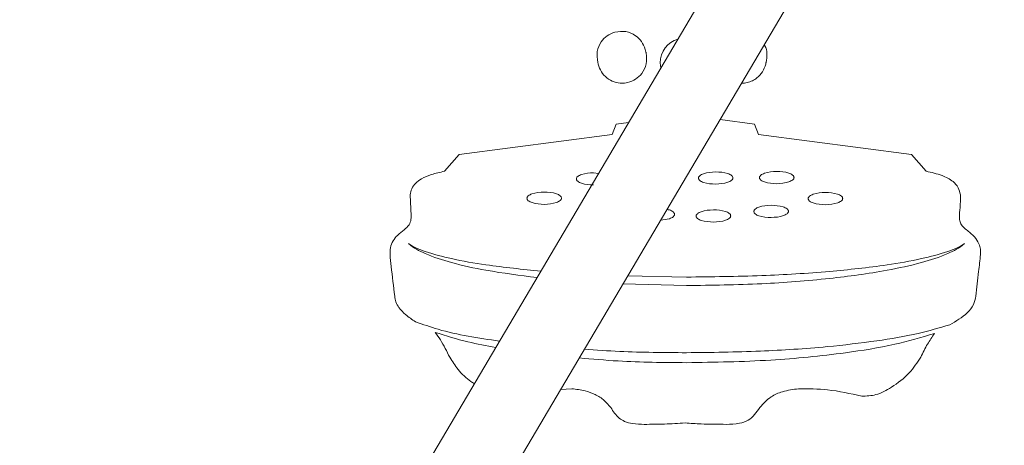
# Model space of a CAD drawing. Units: inches. Extents: x 0.2 to 10.8, y 0.2 to 8.2.
# Drawn here: x 3.8 to 3.9, y 4.4 to 4.4 of the extents above; entities that cross this region are included whole.
import ezdxf

# ---------------------------------------------------------------- set-up
doc = ezdxf.new("R2010")
doc.units = ezdxf.units.IN
doc.header["$MEASUREMENT"] = 0

msp = doc.modelspace()

# ---------------------------------------------------------------- linework, layer by layer
at = {"color": 7, "linetype": 'Continuous', "lineweight": 18}
for p, q in [((3.931224631501896, 4.436173425628192), (3.8415892891788, 4.284538031721431)), ((3.847738185147836, 4.280903270859251), (3.937373527470933, 4.432538664766011)), ((3.900868315978469, 4.385412571456428), (3.900923516958303, 4.384913271758641)), ((3.896792225163668, 4.379716404230876), (3.897946455147891, 4.379877000031366)), ((3.906410175628019, 4.380158209337505), (3.909584814824869, 4.379716404230876)), ((3.896419038533643, 4.378785181518572), (3.896792225163668, 4.379716404230876)), ((3.909584814824869, 4.379716404230876), (3.909957613929836, 4.378785181518572)), ((3.882260423046029, 4.376922736093964), (3.896419038533643, 4.378785181518572)), ((3.909957613929836, 4.378785181518572), (3.924116229417449, 4.376922736093964)), ((3.88089381593203, 4.375369535664953), (3.882260423046029, 4.376922736093964)), ((3.924116229417449, 4.376922736093964), (3.925481092668692, 4.375369535664953)), ((3.894702496293048, 4.375242814971269), (3.895168425699442, 4.375177429763851)), ((3.903305358798995, 4.36558259034692), (3.89785792889518, 4.36569044173031)), ((3.897415626312923, 4.364942201978577), (3.903305358798995, 4.364795914480927)), ((3.892693953921899, 4.355248847173263), (3.891646601742718, 4.35518278911208))]:
    msp.add_line(p, q, dxfattribs=at)
msp.add_arc((3.903154030264183, 4.385412571456428), 0.002285714285714224, 106.2056469622322, 180, dxfattribs=at)
for points, knots in [([(3.895093121550644, 4.385446737250784), (3.895045428860066, 4.385785221134662), (3.894951623197161, 4.386450977348559), (3.895340825147532, 4.387326141509131), (3.89593778843249, 4.387955992456408), (3.89643163643058, 4.38814731101971), (3.896682943097555, 4.388244668163324)], [0, 0, 0, 0, 0.283648731880677, 0.5579022068955124, 0.7750276941659782, 1, 1, 1, 1]), ([(3.896682943097555, 4.388244668163324), (3.897021532583943, 4.388292440231979), (3.89768727471838, 4.38838637072962), (3.898562583994786, 4.387997413408974), (3.899192138638897, 4.387399963648126), (3.899383211153591, 4.386905829722806), (3.899480486485038, 4.386654265328827)], [0, 0, 0, 0, 0.2837028841881142, 0.5578228836343467, 0.7748869029043156, 1, 1, 1, 1]), ([(3.910496092293978, 4.387070321982533), (3.910516742081646, 4.387043681960358), (3.910695112532315, 4.386813568564645), (3.910793782672629, 4.386224372141752), (3.910716801784412, 4.385710249792061), (3.910677635485999, 4.38544867487607)], [0, 0, 0, 0, 0.06042738788629114, 0.5219647089265445, 1, 1, 1, 1]), ([(3.89956961724818, 4.386310918128203), (3.899602380256649, 4.385970193301873), (3.899666773510054, 4.385300524028253), (3.899240097191983, 4.384442547096928), (3.898616189487242, 4.383839224230898), (3.898114612919096, 4.383668749978638), (3.897859275408499, 4.383581966675834)], [0, 0, 0, 0, 0.2839008885146284, 0.5579860553161491, 0.7749840254655858, 1, 1, 1, 1]), ([(3.899480486485038, 4.386654265328827), (3.899503461296667, 4.386569597625427), (3.899534430236835, 4.38645546963678), (3.89956239786067, 4.386340576042182), (3.89956961724818, 4.386310918128203)], [0, 0, 0, 0, 0.7418662538837455, 1, 1, 1, 1]), ([(3.895132649106472, 4.385293664853214), (3.895127587700949, 4.385314652201169), (3.895115231807651, 4.385365886474085), (3.895101329177704, 4.385416724346708), (3.895093121550644, 4.385446737250784)], [0, 0, 0, 0, 0.4096349330412333, 1, 1, 1, 1]), ([(3.897859275408499, 4.383581966675833), (3.897764120936263, 4.383563331874903), (3.897627830371284, 4.383536641090041), (3.897471033529664, 4.383526758580018), (3.897402957495637, 4.383524696252268), (3.897373182173445, 4.383524317058886), (3.897360119891923, 4.383524243066902), (3.897354380155016, 4.383524228855658), (3.897351856186118, 4.383524226102454), (3.897350745934524, 4.383524225570147), (3.897350257481149, 4.383524225467029), (3.897350022562041, 4.383524225445292), (3.897096150129683, 4.383524217977953), (3.896587457097074, 4.383611125207358), (3.895918515177882, 4.383983136874804), (3.895381451682979, 4.384553973425568), (3.895216527007391, 4.385044295392698), (3.895132649106472, 4.385293664853214)], [0, 0, 0, 0, 0.08155318028154526, 0.1168093181031634, 0.1321915786073517, 0.1389331384886977, 0.1418941295297448, 0.1431959278296226, 0.1437685170713483, 0.144020417133777, 0.1441312455632531, 0.144180008600548, 0.1442183217845047, 0.3580030824453072, 0.5685720722159114, 0.7805830519227073, 0.9999999999999999, 0.9999999999999999, 0.9999999999999999, 0.9999999999999999]), ([(3.910637332880057, 4.385295214953443), (3.910553366741651, 4.385045561846876), (3.910388353902412, 4.384554935878811), (3.909908533335673, 4.384047157650929), (3.909409498111224, 4.38373146359732), (3.908929292388489, 4.383572753247693), (3.908582890029809, 4.383507623770447), (3.908407815436897, 4.383527385450279), (3.908402154677645, 4.38352802441285)], [0, 0, 0, 0, 0.2548323847716897, 0.5008044449854355, 0.6639153615696298, 0.8278222100214379, 0.9944329042757548, 0.9999999999999999, 0.9999999999999999, 0.9999999999999999, 0.9999999999999999]), ([(3.910677635485999, 4.38544867487607), (3.910667167482998, 4.385412494275932), (3.910652460953033, 4.385361664038297), (3.910640717443401, 4.385310081429641), (3.910637332880057, 4.385295214953443)], [0, 0, 0, 0, 0.7117928583804501, 1, 1, 1, 1]), ([(3.877727929977737, 4.373195132569348), (3.877762865923197, 4.373389506409774), (3.877833921025988, 4.37378483715091), (3.878228131424891, 4.374300272017241), (3.878852805867259, 4.374751778347652), (3.879762689601985, 4.375129434500074), (3.880491152075683, 4.375284063283668), (3.88089381593203, 4.375369535664953)], [0, 0, 0, 0, 0.1421295053748242, 0.2890726579996045, 0.4579068293538252, 0.7003533682616554, 1, 1, 1, 1]), ([(3.893109187020623, 4.374666565211304), (3.893112133556749, 4.374692663588164), (3.893118293122142, 4.374747220753614), (3.893165668562357, 4.374822884191875), (3.893300596190538, 4.374957363175862), (3.893807827483033, 4.375189389478953), (3.894320044002435, 4.375219976685544), (3.894702496293048, 4.375242814971269)], [0, 0, 0, 0, 0.0435716998500458, 0.09108414865634251, 0.1458055642477964, 0.3622060081844721, 1, 1, 1, 1]), ([(3.904411355312069, 4.374743682697674), (3.904414049338325, 4.374769858147141), (3.904419673216484, 4.374824500353461), (3.904466562732873, 4.374900472244331), (3.904600966201251, 4.375035304330751), (3.905108833218244, 4.375267409322364), (3.905621502817188, 4.375297252131856), (3.906004470821965, 4.375319544932583)], [0, 0, 0, 0, 0.0436178312520629, 0.09105381504823837, 0.1456563369842477, 0.3617989272359083, 0.9999999999999999, 0.9999999999999999, 0.9999999999999999, 0.9999999999999999]), ([(3.906004470821965, 4.375319544932583), (3.90638753137096, 4.375301801614904), (3.906900319902826, 4.375278049312959), (3.907411162658428, 4.375053073588671), (3.907547583191663, 4.374920136046506), (3.907595769008571, 4.374844742625588), (3.907602498933628, 4.374790047510881), (3.907605724358062, 4.374763834000646)], [0, 0, 0, 0, 0.6379322380214685, 0.8539755310826176, 0.9086488745372647, 0.956218509180757, 1, 1, 1, 1]), ([(3.910060695595035, 4.374779335002931), (3.910063509229738, 4.374805716752861), (3.910069377371594, 4.374860738767895), (3.910116517846666, 4.374937184200102), (3.910251206008632, 4.375072598220614), (3.910759420429495, 4.375305512642056), (3.911272561701414, 4.37533595339971), (3.911655748730217, 4.375358684963353)], [0, 0, 0, 0, 0.04390965963857373, 0.09157838123580596, 0.1463320885189816, 0.3625255100564306, 1, 1, 1, 1]), ([(3.911655748730217, 4.375358684963353), (3.912038665860341, 4.375340955048388), (3.91255138754386, 4.375317214893837), (3.913062011856977, 4.375091586938518), (3.913198278689354, 4.374958138885662), (3.913246388201716, 4.374882340106197), (3.913253037315075, 4.374827395831122), (3.913256227216199, 4.374801036406131)], [0, 0, 0, 0, 0.6374371388320865, 0.853521081318258, 0.908281619321212, 0.955998258736918, 0.9999999999999999, 0.9999999999999999, 0.9999999999999999, 0.9999999999999999]), ([(3.925481092668692, 4.375369535664953), (3.925980616169066, 4.375261124859465), (3.926860219414557, 4.375070225940229), (3.927890779068495, 4.374548077647428), (3.928507893725663, 4.373897097430051), (3.928603861761979, 4.373423950018283), (3.928650272585971, 4.373195132569348)], [0, 0, 0, 0, 0.3714655747812536, 0.6541080147800676, 0.8327241791964509, 0.9999999999999999, 0.9999999999999999, 0.9999999999999999, 0.9999999999999999]), ([(3.894710246794191, 4.374108141603967), (3.894327406663078, 4.374125163643549), (3.893814491305994, 4.374147969156348), (3.893303687960884, 4.374374078997873), (3.893167276020586, 4.374508214359926), (3.893119064894397, 4.374584608191844), (3.893112392302049, 4.374639970893722), (3.893109187020623, 4.374666565211304)], [0, 0, 0, 0, 0.6364855250623276, 0.8527402793857883, 0.9076770976403773, 0.9556512868406674, 1, 1, 1, 1]), ([(3.906012221323108, 4.374182158889881), (3.905629155283889, 4.374200631187604), (3.905116184990619, 4.374225367757828), (3.904605460591052, 4.374451840470302), (3.904469257915291, 4.374585799661304), (3.904421170684499, 4.374661984264881), (3.904414539573393, 4.374717178440021), (3.904411355312069, 4.374743682697674)], [0, 0, 0, 0, 0.6370954698474274, 0.8531454541736385, 0.9079666155817795, 0.9558055442075777, 1, 1, 1, 1]), ([(3.907605724358062, 4.374763834000646), (3.907602796488742, 4.374737475419749), (3.907596687776485, 4.374682480825181), (3.907549465870469, 4.374606111128987), (3.907414923997377, 4.37447070652256), (3.906907680507946, 4.374237039445375), (3.906395038506934, 4.374205620841087), (3.906012221323108, 4.374182158889881)], [0, 0, 0, 0, 0.04393240273320233, 0.09166065070563863, 0.1464611342009198, 0.3626169056640366, 1, 1, 1, 1]), ([(3.911661949131131, 4.374221298920651), (3.911279218740126, 4.374239896238038), (3.910766659245012, 4.374264802103455), (3.910256077205014, 4.374489915098521), (3.910119363601965, 4.374622894569886), (3.910070949640659, 4.374698319668309), (3.910064017408468, 4.374753089963974), (3.910060695595035, 4.374779335002931)], [0, 0, 0, 0, 0.6374721974436955, 0.8537143518009588, 0.908483070530144, 0.9561465690465135, 0.9999999999999999, 0.9999999999999999, 0.9999999999999999, 0.9999999999999999]), ([(3.913256227216199, 4.374801036406131), (3.91325341428195, 4.374774829954378), (3.913247541641782, 4.374720118024556), (3.913200467106517, 4.374644114423905), (3.913065901942998, 4.374509187674732), (3.912557988415302, 4.374276453102603), (3.91204509938911, 4.374244883086454), (3.911661949131131, 4.374221298920651)], [0, 0, 0, 0, 0.04365648866188317, 0.09114285163531709, 0.1457748079289596, 0.3618568813143238, 1, 1, 1, 1]), ([(3.888539104021788, 4.372869223996296), (3.888541927324443, 4.372895511751355), (3.888547817254236, 4.372950352854362), (3.888594895759476, 4.373026527826503), (3.888729411279668, 4.373161550220089), (3.88923714903777, 4.373393990748018), (3.889749728338146, 4.373425013515156), (3.890132607056742, 4.37344818643166)], [0, 0, 0, 0, 0.04380921110769219, 0.09139409027557199, 0.1460783125632283, 0.3621505175370138, 1, 1, 1, 1]), ([(3.890132607056742, 4.37344818643166), (3.890515704777226, 4.373429716035059), (3.891028735580247, 4.373404981138729), (3.891539516388101, 4.3731792492535), (3.891676267854322, 4.373046155867299), (3.891724710834403, 4.372970742415744), (3.891731683518719, 4.372915988065419), (3.891735023168009, 4.372889762824324)], [0, 0, 0, 0, 0.6375594470102859, 0.8537968710972683, 0.9085616297388818, 0.9562045154200289, 1, 1, 1, 1]), ([(3.914566836959442, 4.372836284366438), (3.914569780989055, 4.372862479855104), (3.914575933231897, 4.372917221494573), (3.914623284882878, 4.372993195979214), (3.914758154811315, 4.373128209312184), (3.915265790382418, 4.373361464829127), (3.915778819545268, 4.37339181200672), (3.916161890094624, 4.37341447175169)], [0, 0, 0, 0, 0.04366413653889865, 0.09124649097758739, 0.1460024384563137, 0.3623338813102839, 1, 1, 1, 1]), ([(3.916161890094624, 4.37341447175169), (3.916544928548622, 4.373396713859455), (3.91705791140428, 4.3733729316669), (3.917568449507992, 4.373147168526826), (3.917705193706527, 4.373014261490026), (3.917753626042876, 4.372939077049566), (3.91776058762958, 4.372884491802412), (3.917763918680834, 4.372858373294696)], [0, 0, 0, 0, 0.637701509150715, 0.854039425561885, 0.9087873023753185, 0.9563556149131055, 1, 1, 1, 1]), ([(3.877168537557757, 4.369967048843385), (3.877337470406919, 4.370106104536699), (3.877642901823378, 4.370357517909444), (3.877840091240606, 4.370922177639119), (3.877786909964552, 4.371860143079016), (3.877753367358889, 4.37261936715581), (3.877727929977737, 4.373195132569348)], [0, 0, 0, 0, 0.1869173068619381, 0.3379474038264377, 0.497925581561909, 1, 1, 1, 1]), ([(3.890140163795356, 4.372310025338844), (3.889757025139969, 4.372327981135488), (3.889243929843242, 4.372352027351334), (3.888733488871925, 4.372578783760532), (3.888597175317491, 4.37271236878124), (3.8885490206249, 4.372788072287749), (3.888542316669781, 4.372842933554838), (3.888539104021788, 4.372869223996296)], [0, 0, 0, 0, 0.6374503289674613, 0.8536668412098338, 0.9084448325847154, 0.9561252246487781, 1, 1, 1, 1]), ([(3.891735023168009, 4.372889762824324), (3.891732068685124, 4.372863557689995), (3.89172589852662, 4.37280883074161), (3.891678518242289, 4.372732932535899), (3.891543561863912, 4.372598221384534), (3.891035700306286, 4.372365981288879), (3.890523042318829, 4.372333948798433), (3.890140163795356, 4.372310025338844)], [0, 0, 0, 0, 0.04368906783887402, 0.09124049244481285, 0.1459412869816273, 0.3621464075463852, 0.9999999999999999, 0.9999999999999999, 0.9999999999999999, 0.9999999999999999]), ([(3.916169640595766, 4.372278248284159), (3.915786460619027, 4.372296806413547), (3.915273401323275, 4.372321654843456), (3.914762285373536, 4.372546840241351), (3.914625513594123, 4.372679840692082), (3.914577091378268, 4.372755267650867), (3.914570158852839, 4.372810039203537), (3.914566836959442, 4.372836284366438)], [0, 0, 0, 0, 0.6376849024961923, 0.8538289755401524, 0.9085582731894273, 0.956183403626114, 1, 1, 1, 1]), ([(3.917763918680834, 4.372858373294696), (3.917761096049974, 4.372832189714694), (3.917755200140418, 4.372777497469344), (3.917708025736614, 4.372701540425876), (3.917573247636536, 4.372566615627469), (3.917065428109908, 4.372333835640142), (3.916552601707982, 4.372302012620384), (3.916169640595766, 4.372278248284159)], [0, 0, 0, 0, 0.04362153431311278, 0.09111663329052398, 0.1457958291814053, 0.3621097157100543, 1, 1, 1, 1]), ([(3.928650272585971, 4.373195132569348), (3.928654102167564, 4.372800280440695), (3.928660885089253, 4.372100921776728), (3.928522158987553, 4.371270530889907), (3.928602182856409, 4.370686532989662), (3.928823622996296, 4.370277207249644), (3.929072271830363, 4.370077535102094), (3.929209858768479, 4.369967048843385)], [0, 0, 0, 0, 0.3426385323953149, 0.6068783953560017, 0.725338712782767, 0.8480193737133882, 1, 1, 1, 1]), ([(3.901483185259563, 4.371823259016207), (3.901564479381995, 4.371816198852443), (3.901774887843768, 4.371797925474822), (3.902000774075753, 4.37167892245867), (3.902137630384092, 4.371546718917461), (3.90218600186378, 4.371470872662232), (3.902192938274151, 4.371415964430362), (3.902196262085465, 4.371389653328141)], [0, 0, 0, 0, 0.2729034818228817, 0.7063389099415822, 0.8162438989869717, 0.911947163602079, 1, 1, 1, 1]), ([(3.904198991580757, 4.371230768054714), (3.904201925230393, 4.371257023347496), (3.904208047410834, 4.371311815043805), (3.904255358952375, 4.371387806031048), (3.904390142156054, 4.371522445339057), (3.904897498891178, 4.371753843948608), (3.90540943183551, 4.371784063633466), (3.905791719565597, 4.371806630289622)], [0, 0, 0, 0, 0.04383134452031066, 0.0914708412357577, 0.146220185813933, 0.3624369152786687, 1, 1, 1, 1]), ([(3.905791719565596, 4.371806630289621), (3.90617504060367, 4.371788547708725), (3.906688323273413, 4.371764334387576), (3.907199894919088, 4.371539842885949), (3.907337093673214, 4.37140713360133), (3.907385807932106, 4.371331873478945), (3.907393011022613, 4.371277135320272), (3.907396460827207, 4.371250919357685)], [0, 0, 0, 0, 0.6376420999903245, 0.8538290542760789, 0.9085822516693642, 0.9562169366275554, 1, 1, 1, 1]), ([(3.909539086868126, 4.371648907591366), (3.909542019409357, 4.371675357867677), (3.909548135749995, 4.371730524662341), (3.909595441382514, 4.371807131669507), (3.909730168984101, 4.371942806084979), (3.910237937059775, 4.372176453253827), (3.910751061162266, 4.372206113984232), (3.911134140003308, 4.372228257551789)], [0, 0, 0, 0, 0.04404764748991385, 0.09186926805536884, 0.1467414489040955, 0.362989781075104, 1, 1, 1, 1]), ([(3.911140340404223, 4.371092809134373), (3.910757610618982, 4.371110428868369), (3.910244862667781, 4.371134034249648), (3.909734086528129, 4.371359170032933), (3.909597323718316, 4.371492336385029), (3.909549000227198, 4.371567860883979), (3.90954229799123, 4.371622655041377), (3.909539086868126, 4.371648907591366)], [0, 0, 0, 0, 0.6372373506588833, 0.8537149670070898, 0.9085118853385953, 0.9561669269573213, 1, 1, 1, 1]), ([(3.911134140003308, 4.372228257551789), (3.911517311129049, 4.37221074287789), (3.912030654911632, 4.372187278038435), (3.912541591379328, 4.371961122114352), (3.912678420045155, 4.371827701718694), (3.912726835477146, 4.371752107075722), (3.912733670369564, 4.371697262100135), (3.912736943639633, 4.371670996519623)], [0, 0, 0, 0, 0.6371891976786964, 0.8536580420180571, 0.90848739377011, 0.9561740760952128, 1, 1, 1, 1]), ([(3.912736943639633, 4.371670996519623), (3.912733937253815, 4.371644807452391), (3.912727654572843, 4.371590078098169), (3.912680151596553, 4.371514194643287), (3.912545020103226, 4.371379384910822), (3.912036856597424, 4.371146686793658), (3.911523615358054, 4.371115842691972), (3.911140340404223, 4.371092809134373)], [0, 0, 0, 0, 0.04364216935779201, 0.09120247485678122, 0.1459346084659706, 0.3622066030569614, 0.9999999999999999, 0.9999999999999999, 0.9999999999999999, 0.9999999999999999]), ([(3.902196262085465, 4.371389653328141), (3.902193313610315, 4.371363578552931), (3.9021871474864, 4.37130904857155), (3.902139769847592, 4.371233375246349), (3.90200472059312, 4.371098977664613), (3.901596660749149, 4.370906182381789), (3.901190332268588, 4.370878658353973), (3.900913733493832, 4.370859922004604)], [0, 0, 0, 0, 0.05281221460436712, 0.1104457873930492, 0.1768591942021581, 0.4396658141678054, 1, 1, 1, 1]), ([(3.905799470066739, 4.370670019297035), (3.905416543135114, 4.370687695465918), (3.904903550648888, 4.3707113755497), (3.904393180485559, 4.370938512936821), (3.904256953287381, 4.371072721795629), (3.904208828744212, 4.371149003047484), (3.904202182027603, 4.371204249545526), (3.904198991580757, 4.371230768054714)], [0, 0, 0, 0, 0.6366952516093985, 0.8529561467653008, 0.9078656059857154, 0.9557751737971161, 1, 1, 1, 1]), ([(3.907396460827207, 4.371250919357685), (3.907393394860301, 4.371224620986779), (3.907386992352, 4.37116970338878), (3.907339339634432, 4.371093610301158), (3.907203999034274, 4.370958638713832), (3.906695719724602, 4.370726028203447), (3.906182582670672, 4.37069396097198), (3.905799470066739, 4.370670019297035)], [0, 0, 0, 0, 0.04381176891273027, 0.0914899680063858, 0.1462945552221636, 0.3626160624419182, 1, 1, 1, 1]), ([(3.875864515740486, 4.367667862679382), (3.875861560556694, 4.367879101108685), (3.875855385986922, 4.368320463308716), (3.876118837636023, 4.368938937844361), (3.876569140156836, 4.369500858538562), (3.876954553623868, 4.369800619634292), (3.877168537557757, 4.369967048843385)], [0, 0, 0, 0, 0.2266038946658047, 0.4734668488817654, 0.7076655471658133, 1, 1, 1, 1]), ([(3.929209858768479, 4.369967048843385), (3.929472931950257, 4.369759664066162), (3.929937161970049, 4.36939370415119), (3.930363331856455, 4.368747040263352), (3.930527615194497, 4.368170072228522), (3.930517609455535, 4.367832761654891), (3.930512718010578, 4.367667862679382)], [0, 0, 0, 0, 0.3606713237834698, 0.6364558129694472, 0.8222763569230132, 1, 1, 1, 1]), ([(3.889824608911523, 4.366137337512282), (3.888129656423293, 4.366304959789241), (3.885354833979901, 4.366579375773965), (3.881775881265504, 4.367198408472468), (3.879375574891103, 4.367814270115792), (3.878041772508337, 4.368344739160076), (3.877578472374565, 4.368683649108663), (3.877570717672485, 4.368689321772001)], [0, 0, 0, 0, 0.4057086747630848, 0.664189435414222, 0.8632793003883547, 0.997711573521262, 1, 1, 1, 1]), ([(3.877570717672485, 4.368689321772001), (3.877578469250695, 4.368682220706099), (3.87802365525948, 4.368274394699461), (3.8793493741339, 4.367598856196539), (3.881762533311818, 4.366827049331192), (3.885228071234449, 4.366069984743537), (3.887893613164749, 4.365738385794278), (3.889472660410381, 4.365541949039137)], [0, 0, 0, 0, 0.002538175067308295, 0.1457716089800104, 0.3515065394137063, 0.6158372895548971, 1, 1, 1, 1]), ([(3.903305358798995, 4.364795914480927), (3.905631900079148, 4.3648275089709), (3.910054765905185, 4.364887571601717), (3.916251818327327, 4.365370378761229), (3.921187810506279, 4.366038777914947), (3.924848486045083, 4.366825258673855), (3.927261434728602, 4.367599164640001), (3.928587225585841, 4.368274392343879), (3.929032426292651, 4.36868222069293), (3.929040178096635, 4.368689321772)], [0, 0, 0, 0, 0.2655179876200591, 0.5047623455733726, 0.7088968101191363, 0.8338444020128092, 0.9310944194529494, 0.9988002207865047, 1, 1, 1, 1]), ([(3.929040178096635, 4.368689321772), (3.929032423167875, 4.368683649101514), (3.928569108171296, 4.36834473776031), (3.927235254912062, 4.367814455296747), (3.924835024947007, 4.367197295093166), (3.921177487637601, 4.366572903181614), (3.916244983059449, 4.36603982653904), (3.910051607765402, 4.365655625968665), (3.905631526436422, 4.365607773689623), (3.903305358798995, 4.36558259034692)], [0, 0, 0, 0, 0.001104707442667481, 0.06600028715463561, 0.1621084645182391, 0.2868863854165272, 0.4917871486012024, 0.7325415077552406, 1, 1, 1, 1]), ([(3.87629873756701, 4.363819738861996), (3.876187938983386, 4.36473128883593), (3.87603217366569, 4.366012784200224), (3.875902073416359, 4.367297102388815), (3.875864515740486, 4.367667862679382)], [0, 0, 0, 0, 0.7113174181751394, 1, 1, 1, 1]), ([(3.930512718010578, 4.367667862679382), (3.930458493937666, 4.367143112059678), (3.930325806252114, 4.365859033946769), (3.930170031077958, 4.364577538889554), (3.930077914896469, 4.363819738861996)], [0, 0, 0, 0, 0.4086594222175983, 0.9999999999999999, 0.9999999999999999, 0.9999999999999999, 0.9999999999999999]), ([(3.878208848573645, 4.361456223538507), (3.877898417433928, 4.361661149523998), (3.87733614743654, 4.362032322768509), (3.876728028076382, 4.362663623083236), (3.876375480101891, 4.36326102548216), (3.8763234712369, 4.3636396688093), (3.87629873756701, 4.363819738861996)], [0, 0, 0, 0, 0.3530056677423223, 0.6393833300978967, 0.8285028202051539, 1, 1, 1, 1]), ([(3.930077914896469, 4.363819738861996), (3.930029072247004, 4.363551568504905), (3.929923179500099, 4.362970164832872), (3.929089088014088, 4.361991007355335), (3.928244731795577, 4.361504406252355), (3.927672934391867, 4.361174880347026)], [0, 0, 0, 0, 0.2165228302641566, 0.469429842880378, 0.9999999999999999, 0.9999999999999999, 0.9999999999999999, 0.9999999999999999]), ([(3.885992358885381, 4.359654350699238), (3.885022471070569, 4.359800222996668), (3.883115752295587, 4.360086995800709), (3.880496975515942, 4.360637777663868), (3.878906383698487, 4.361206720447228), (3.878208848573645, 4.361456223538507)], [0, 0, 0, 0, 0.3675983472471182, 0.7226677762565347, 1, 1, 1, 1]), ([(3.927672934391867, 4.361174880347026), (3.926701541245917, 4.360888018856445), (3.924487675376435, 4.360234243538063), (3.920683876002144, 4.359621846348628), (3.915815950670104, 4.359054760155158), (3.909936267605907, 4.358663967732269), (3.905586165074999, 4.358611686802586), (3.903305358798995, 4.358584275340054)], [0, 0, 0, 0, 0.1234982815390868, 0.2814603248734932, 0.4691669817632818, 0.7216784498982346, 0.9999999999999999, 0.9999999999999999, 0.9999999999999999, 0.9999999999999999]), ([(3.881390623055282, 4.358166523328459), (3.881120505537787, 4.358713106486968), (3.880725196846737, 4.359513014152879), (3.880209146467291, 4.360239215063908), (3.880045717344482, 4.360469197217976)], [0, 0, 0, 0, 0.6833078138915378, 1, 1, 1, 1]), ([(3.880045717344482, 4.360469197217976), (3.881048862184215, 4.360151694395443), (3.882888776901642, 4.359569347666568), (3.88478853764199, 4.359232603120153), (3.885652524731878, 4.359079455971402)], [0, 0, 0, 0, 0.5452126830823533, 0.9999999999999999, 0.9999999999999999, 0.9999999999999999, 0.9999999999999999]), ([(3.903305358798995, 4.357660803128892), (3.905907520173378, 4.357703114238739), (3.91082327753904, 4.357783044389084), (3.917258616078234, 4.358427084525822), (3.922331372470314, 4.359223923020333), (3.925035516671441, 4.360005446711694), (3.926249942382054, 4.360356427426349)], [0, 0, 0, 0, 0.3366676288907072, 0.6360006695941247, 0.8365286343432559, 1, 1, 1, 1]), ([(3.926249942382054, 4.360356427426349), (3.926032312611794, 4.360037408419895), (3.92555606867917, 4.359339292229114), (3.925186012014956, 4.358579248790636), (3.924985060595554, 4.358166523328459)], [0, 0, 0, 0, 0.4569712186402619, 1, 1, 1, 1]), ([(3.903305358798995, 4.358584275340054), (3.901244863607105, 4.358596885405875), (3.898087945469065, 4.35861620549246), (3.894938686520804, 4.358828085254755), (3.893844923672592, 4.358901672792679)], [0, 0, 0, 0, 0.6526919932015254, 1, 1, 1, 1]), ([(3.883669652518188, 4.355725046857798), (3.883564478636991, 4.355788215334196), (3.882991916927239, 4.356132101577027), (3.882170219067834, 4.35693444706864), (3.881634654886429, 4.357780854570596), (3.881390623055282, 4.358166523328459)], [0, 0, 0, 0, 0.1091246077130565, 0.5940692808602313, 1, 1, 1, 1]), ([(3.893369811346661, 4.358097929059178), (3.89457218248862, 4.357993297490373), (3.897876776372937, 4.357705728344448), (3.901194673302742, 4.357678270488408), (3.903305358798995, 4.357660803128892)], [0, 0, 0, 0, 0.3638483832052765, 1, 1, 1, 1]), ([(3.924985060595554, 4.358166523328459), (3.92465357280591, 4.357663283706577), (3.923929744717245, 4.356564422798191), (3.922445505845953, 4.355457127006039), (3.920950135531634, 4.354612303976825), (3.919967764695859, 4.354579696268125), (3.919520957289901, 4.354564865447413)], [0, 0, 0, 0, 0.2628021618940059, 0.573847943976281, 0.806175134927534, 0.9999999999999999, 0.9999999999999999, 0.9999999999999999, 0.9999999999999999]), ([(3.896294255465245, 4.353510797291996), (3.896103511419096, 4.353738095919371), (3.895694100730176, 4.354225966914575), (3.894868718989386, 4.354750392686737), (3.893842399081163, 4.355107853015307), (3.893105085172617, 4.355198372752227), (3.892693953921899, 4.355248847173263)], [0, 0, 0, 0, 0.2148745366363113, 0.4612040787217918, 0.6995637293300903, 1, 1, 1, 1]), ([(3.91368405487928, 4.355248847173263), (3.913178157231811, 4.355182078416313), (3.912290901301248, 4.355064977702607), (3.910995733716105, 4.354518114494947), (3.910408019034421, 4.353870474753264), (3.91008162194812, 4.353510797291996)], [0, 0, 0, 0, 0.3710044734061533, 0.6506769124974054, 1, 1, 1, 1]), ([(3.919520957289901, 4.354564865447413), (3.918474514186622, 4.354800769930135), (3.916551625885696, 4.355234255485671), (3.914581864603905, 4.355244278652033), (3.91368405487928, 4.355248847173263)], [0, 0, 0, 0, 0.5442037911269041, 1, 1, 1, 1]), ([(3.899400850085796, 4.351956434287814), (3.899038746801323, 4.351966049351677), (3.89842033716056, 4.351982470214026), (3.897620944822119, 4.352175897460161), (3.896867270267587, 4.352636607154476), (3.896526455807792, 4.353156552953886), (3.896294255465245, 4.353510797291996)], [0, 0, 0, 0, 0.2943042516699759, 0.5026206454176924, 0.6611304092587388, 1, 1, 1, 1]), ([(3.91008162194812, 4.353510797291997), (3.90993161729011, 4.353289053054438), (3.909631395316504, 4.352845250218458), (3.909025268202077, 4.352271321669137), (3.908082842855413, 4.35198755419554), (3.907391332001272, 4.351968084531306), (3.90697754624044, 4.351956434287814)], [0, 0, 0, 0, 0.2182995549436992, 0.4369085873167687, 0.663057770937043, 1, 1, 1, 1]), ([(3.90318832623174, 4.352081992406327), (3.902547793888151, 4.352041795526127), (3.90128652671795, 4.35196264416734), (3.900022796905879, 4.351958482472937), (3.899400850085796, 4.351956434287814)], [0, 0, 0, 0, 0.50784826460306, 1, 1, 1, 1]), ([(3.90697754624044, 4.351956434287814), (3.906203329766743, 4.351959688040274), (3.90493887439087, 4.351965002089935), (3.903677406761877, 4.352049306824006), (3.90318832623174, 4.352081992406327)], [0, 0, 0, 0, 0.6122924450085403, 1, 1, 1, 1])]:
    msp.add_open_spline(points, degree=3, knots=knots, dxfattribs=at)

doc.saveas('drawing.dxf')
